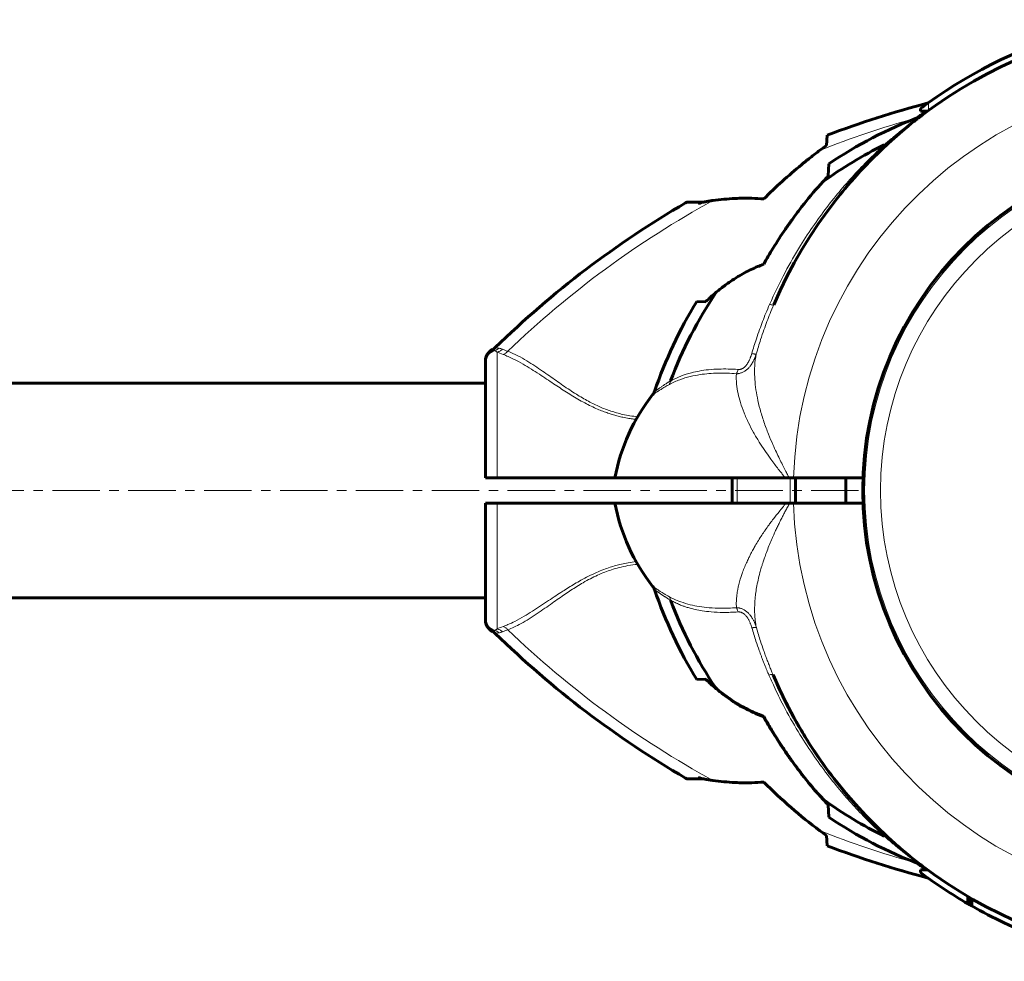
# Model space of a CAD drawing. Units: millimetres. Extents: x -5495 to 2505, y -1983 to 2017.
# Drawn here: x -1183 to -1027, y -57 to 91 of the extents above; entities that cross this region are included whole.
import ezdxf

# ---------------------------------------------------------------- set-up
doc = ezdxf.new("R2010")
doc.units = ezdxf.units.MM
for name, pattern in [('K5LT_AXLED', [12, 7.5, -1.5, 1.5, -1.5]), ('K5LT_BASIC', [0]), ('K5LT_THIN', [0])]:
    doc.linetypes.add(name, pattern=pattern)

msp = doc.modelspace()

# ---------------------------------------------------------------- linework, layer by layer
at = {"color": 7, "linetype": 'K5LT_THIN', "lineweight": 18}
for p, q in [((-1039.43, 77.09), (-1039.43, 78.32)), ((-1046.33, 71.72), (-1046.39, 71.69)), ((-1075.82, 62.4), (-1077.84, 62.48)), ((-1108.32, 39.31), (-1108.32, 39.31)), ((-1107.64, 19), (-1107.64, 38.89)), ((-1082.97, 32.21), (-1082.97, 32.21)), ((-1069.65, 15), (-1069.65, 19)), ((-1061.27, 15), (-1061.27, 19)), ((-1107.64, -4.89), (-1107.64, 15)), ((-1082.97, 1.79), (-1082.97, 1.79)), ((-1108.32, -5.31), (-1108.32, -5.31)), ((-1077.84, -28.48), (-1075.82, -28.4)), ((-1046.33, -37.72), (-1046.39, -37.69)), ((-1041.59, -41.86), (-1041.76, -41.73)), ((-1033.08, -47.26), (-1033.08, -48.41))]:
    msp.add_line(p, q, dxfattribs=at)
at = {"color": 150, "linetype": 'K5LT_BASIC', "lineweight": 60}
for p, q in [((-1040.68, 77), (-1040.68, 77.41)), ((-1040.68, 77), (-1039.55, 77)), ((-1055.52, 71.58), (-1055.43, 73.18)), ((-1045.93, 71.75), (-1045.97, 71.71)), ((-1055.14, 68.68), (-1055.25, 66.76)), ((-1074.94, 62.61), (-1077.34, 62.61)), ((-1074.64, 46.86), (-1076.06, 46.87)), ((-1108.32, 39.31), (-1108.32, 39.31)), ((-1109.46, 37.21), (-1109.46, 37.51)), ((-1109.46, 37.33), (-1109.46, 37.43)), ((-1109.46, 19), (-1109.46, 37.21)), ((-1109.46, 34), (-2381.46, 34)), ((-1082.97, 32.21), (-1082.97, 32.21)), ((-1109.46, 19), (-1107.64, 19)), ((-1088.99, 19), (-1107.64, 19)), ((-1088.99, 19), (-1062.05, 19)), ((-1070.46, 15), (-1070.46, 19)), ((-1062.05, 19), (-1061.44, 19)), ((-1061.44, 19), (-1060.75, 19)), ((-1049.78, 19), (-1060.75, 19)), ((-1060.46, 15), (-1060.46, 19)), ((-1052.46, 15), (-1052.46, 19)), ((-1109.46, -3.21), (-1109.46, 15)), ((-1109.46, 15), (-1107.64, 15)), ((-1088.99, 15), (-1107.64, 15)), ((-1061.95, 15), (-1088.99, 15)), ((-1061.95, 15), (-1061.34, 15)), ((-1060.76, 15), (-1061.34, 15)), ((-1049.78, 15), (-1060.76, 15)), ((-1082.97, 1.79), (-1082.97, 1.79)), ((-1109.46, 0), (-2381.46, 0)), ((-1109.46, -3.51), (-1109.46, -3.21)), ((-1109.46, -3.33), (-1109.46, -3.5)), ((-1108.32, -5.31), (-1108.32, -5.31)), ((-1076.06, -12.87), (-1074.64, -12.86)), ((-1074.64, -12.86), (-1074.63, -12.81)), ((-1065.46, -18.72), (-1065.46, -18.79)), ((-1077.34, -28.61), (-1074.94, -28.61)), ((-1055.25, -32.71), (-1055.14, -34.68)), ((-1055.43, -39.18), (-1055.52, -37.58)), ((-1039.55, -43), (-1040.68, -43)), ((-1040.68, -43), (-1040.68, -43.41)), ((-1033.16, -47.21), (-1033.16, -48.37)), ((-1032.88, -47.37), (-1032.88, -48.53)), ((-1032.56, -47.56), (-1032.56, -48.71))]:
    msp.add_line(p, q, dxfattribs=at)
at = {"color": 30, "linetype": 'K5LT_AXLED', "lineweight": 18}
msp.add_line((-1050.46, 17), (-2440.46, 17), dxfattribs=at)
at = {"color": 150, "linetype": 'K5LT_BASIC', "lineweight": 60}
msp.add_circle((-995.46, 17), 54.35, dxfattribs=at)
at = {"color": 7, "linetype": 'K5LT_THIN', "lineweight": 18}
for radius in [54.04, 51.55]:
    msp.add_circle((-995.46, 17), radius, dxfattribs=at)
at = {"color": 150, "linetype": 'K5LT_BASIC', "lineweight": 60}
for centre, radius, start, end in [((-995.46, 17), 74.46, 37.5609, 156.7602), ((-995.46, 17), 75.46, 105.4457, 125.6408), ((-1000.74, -70.1), 153.36, 104.6305, 110.8922), ((-995.46, 17), 75.46, 125.6408, 126.8174), ((-995.46, 17), 74.46, 126.3103, 127.2537), ((-1015.63, 9.85), 70.87, 110.8969, 123.8876), ((-995.46, 17), 74.46, 129.0369, 130.4984), ((-995.46, 17), 74.46, 128.0327, 128.4915), ((-995.46, 17), 74.46, 127.8388, 128.0327), ((-995.46, 17), 74.46, 127.4779, 127.7108), ((-1041.44, 77.46), 1.5, 290.8572, 307.2131), ((-995.46, 17), 74.46, 127.2537, 127.2538), ((-1015.63, 9.85), 69.07, 116.4466, 125.89), ((-995.46, 17), 74.46, 132.6679, 132.7144), ((-995.46, 17), 74.46, 131.3665, 132.7048), ((-995.46, 17), 74.46, 132.6678, 132.6679), ((-995.46, 17), 74.46, 131.0374, 131.0686), ((-995.46, 17), 74.46, 132.8826, 136.9011), ((-995.46, 17), 74.46, 133.756, 135.6918), ((-995.46, 17), 74.46, 134.3534, 135.4425), ((-995.46, 17), 74.46, 133.1279, 133.7366), ((-995.46, 17), 74.46, 132.8825649131518, 132.8826408250191), ((-995.46, 17), 74.46, 135.9555, 136.3107), ((-995.46, 17), 74.46, 137.028, 138.6106), ((-995.46, 17), 74.46, 136.5251, 136.7892), ((-995.46, 17), 74.46, 138.8106, 142.4174), ((-1000.74, -70.1), 153.36, 120.1795, 134.3351), ((-1077.34, 61.61), 1, 89.999, 120.1785), ((-1015.63, 9.85), 69.07, 146.1183, 159.2445), ((-1015.63, 9.85), 70.87, 148.5054, 161.2232), ((-1115.2, 89.99), 59.2, 313.242, 314.2663), ((-1107.46, 37.51), 2, 115.8031, 180.0117), ((-1108.97, 40.67), 1.5, 295.4881, 314.3301), ((-1059.49, 13.55), 30, 141.5304, 169.5305), ((-1084.15, 33.14), 1.5, 321.5366, 341.2294), ((-1059.49, 20.45), 30, 190.4695, 218.4696), ((-1084.15, 0.86), 1.5, 18.7706, 38.4634), ((-1015.63, 24.15), 70.87, 198.7768, 211.4946), ((-1015.63, 24.15), 69.07, 200.7889, 213.7517), ((-1107.46, -3.51), 2, 179.9883, 244.1969), ((-1108.97, -6.67), 1.5, 45.6699, 64.5119), ((-1000.74, 104.1), 153.36, 225.6649, 239.8205), ((-995.46, 17), 74.46, 203.0379, 322.4174), ((-1115.2, -55.99), 59.2, 45.7337, 46.758), ((-1065.46, -10), 8, 227.3682, 250.5023), ((-995.46, 17), 74.46, 212.079, 221.1894), ((-1077.34, -27.61), 1, 239.8215, 270.001), ((-995.46, 17), 74.46, 218.8683, 220.4741), ((-1015.63, 24.15), 69.07, 234.2217, 243.5534), ((-1024.62, -3.61), 42.25, 222.0098, 223.5379), ((-995.46, 17), 74.46, 221.3894, 222.9536), ((-995.46, 17), 74.46, 222.972, 223.235), ((-1013.57, 0.05), 49.66, 222.9063, 223.3007), ((-1015.63, 24.15), 70.87, 236.1124, 249.1031), ((-995.46, 17), 74.46, 223.6893, 224.3081), ((-995.46, 17), 74.46, 225.6466, 226.0027), ((-1000.74, 104.1), 153.36, 249.1078, 255.3695), ((-1041.44, -43.46), 1.5, 52.7862, 69.1428), ((-995.46, 17), 75.46, 233.1826, 240.0288), ((-995.46, 17), 74.46, 232.7463, 233.6897), ((-995.46, 17), 75.46, 240.0288, 240.099), ((-995.46, 17), 75.46, 240.099, 240.2725), ((-995.46, 17), 75.46, 240.2725, 240.5479), ((-995.46, 17), 75.46, 240.5479, 244.9471), ((-995.46, 17), 75.46, 244.9471, 249.5266)]:
    msp.add_arc(centre, radius, start, end, dxfattribs=at)
at = {"color": 7, "linetype": 'K5LT_THIN', "lineweight": 18}
for centre, radius, start, end in [((-995.46, 17), 65.32, 1.7546, 178.2454), ((-1000.74, -70.1), 151.56, 105.634, 111.6244), ((-1000.74, -70.1), 151.56, 118.6866, 133.9484), ((-995.46, 17), 65.33, 181.7543, 358.2457), ((-1098.71, -26.06), 22.98, 110.3135, 112.8659), ((-1000.74, 104.1), 151.56, 226.0517, 241.3134), ((-1000.74, 104.1), 151.56, 248.3756, 254.366)]:
    msp.add_arc(centre, radius, start, end, dxfattribs=at)
for centre, major_axis, ratio, start_param, end_param in [((-1107.46, 37.21), (-2, 0), 0.988304, 4.977947, 6.283187), ((-1107.46, -3.21), (2, 0), 0.988311, 3.141593, 4.446793)]:
    msp.add_ellipse(centre, major_axis=major_axis, ratio=ratio, start_param=start_param, end_param=end_param, dxfattribs=at)
for points in [[(-1041.59, 75.86), (-1041.4, 75.99), (-1041.03, 76.25), (-1040.48, 76.64), (-1040.13, 76.88), (-1039.95, 77)], [(-1041.76, 75.73), (-1041.7, 75.77), (-1041.64, 75.81), (-1041.59, 75.86)], [(-1041.5, 75.83), (-1041.53, 75.84), (-1041.56, 75.85), (-1041.59, 75.86)], [(-1107.99, 39.11), (-1108.06, 39.15), (-1108.18, 39.22), (-1108.3, 39.3), (-1108.32, 39.31), (-1108.32, 39.31)], [(-1107.37, 39.51), (-1107.49, 39.53), (-1107.7, 39.55), (-1107.88, 39.59), (-1107.92, 39.6), (-1107.92, 39.6)], [(-1106.8, 39.35), (-1106.56, 39.25), (-1106.27, 39.14), (-1105.93, 39.02)], [(-1107.64, 38.89), (-1107.37, 38.78), (-1107.05, 38.65), (-1106.68, 38.51)], [(-1108.32, -5.31), (-1108.32, -5.31), (-1108.3, -5.3), (-1108.18, -5.22), (-1108.06, -5.15), (-1107.99, -5.11)], [(-1107.92, -5.6), (-1107.92, -5.6), (-1107.88, -5.59), (-1107.7, -5.56), (-1107.49, -5.52), (-1107.37, -5.51)], [(-1041.5, -41.83), (-1041.53, -41.84), (-1041.56, -41.85), (-1041.59, -41.86)], [(-1039.95, -43), (-1040.13, -42.88), (-1040.48, -42.64), (-1041.03, -42.25), (-1041.4, -41.99), (-1041.59, -41.86)]]:
    msp.add_open_spline(points, degree=3, dxfattribs=at)
for points, knots in [([(-1046.39, 71.69), (-1046.19, 71.87), (-1045.81, 72.2), (-1045.31, 72.62), (-1044.91, 72.96), (-1044.58, 73.23), (-1044.29, 73.47), (-1043.98, 73.72), (-1043.64, 73.99), (-1043.28, 74.28), (-1042.94, 74.54), (-1042.63, 74.77), (-1042.38, 74.97), (-1042.16, 75.13), (-1041.97, 75.28), (-1041.8, 75.41), (-1041.64, 75.52), (-1041.5, 75.63), (-1041.38, 75.72), (-1041.27, 75.79), (-1041.18, 75.86), (-1041.11, 75.91), (-1041.05, 75.96), (-1041, 75.99), (-1040.97, 76.01), (-1040.94, 76.03), (-1040.93, 76.05), (-1040.91, 76.06), (-1040.91, 76.06), (-1040.91, 76.06)], [0, 0, 0, 0, 2.648504, 4.796515, 6.444035, 7.824332, 9.110799, 10.385963, 11.943918, 13.660998, 15.297285, 16.771721, 18.012961, 19.130954, 20.126853, 21.087354, 22.082359, 22.970048, 23.805919, 24.581453, 25.333509, 26.052839, 26.7255, 27.325805, 27.855602, 28.322264, 28.758948, 29.252938, 30, 30, 30, 30]), ([(-1064.53, 46.43), (-1063.78, 48.15), (-1062.24, 51.32), (-1059.83, 55.52), (-1057.51, 59.05), (-1055.28, 62.09), (-1052.98, 64.92), (-1050.68, 67.48), (-1048.45, 69.75), (-1047.01, 71.11), (-1046.33, 71.72)], [0, 0, 0, 0, 1.920217, 3.599459, 4.979117, 6.298845, 7.544117, 8.822194, 9.974155, 11, 11, 11, 11]), ([(-1045.91, 71.76), (-1045.94, 71.74), (-1046, 71.7), (-1046.11, 71.69), (-1046.22, 71.7), (-1046.29, 71.71), (-1046.33, 71.72)], [0, 0, 0, 0, 2.074721, 4.039204, 5.59476, 7, 7, 7, 7]), ([(-1064.53, 46.43), (-1064.74, 45.96), (-1065.12, 45.07), (-1065.64, 43.75), (-1066.14, 42.4), (-1066.73, 40.71), (-1067.13, 39.43), (-1067.36, 38.65)], [0, 0, 0, 0, 1.479923, 2.809616, 4.131712, 5.649296, 8, 8, 8, 8]), ([(-1063.88, 46.38), (-1064.08, 45.91), (-1064.45, 45.03), (-1064.96, 43.71), (-1065.46, 42.34), (-1066.03, 40.64), (-1066.42, 39.37), (-1066.64, 38.61)], [0, 0, 0, 0, 1.471579, 2.795255, 4.12219, 5.719089, 8, 8, 8, 8]), ([(-1063.88, 46.38), (-1063.89, 46.37), (-1063.91, 46.34), (-1063.99, 46.33), (-1064.09, 46.33), (-1064.22, 46.35), (-1064.37, 46.39), (-1064.48, 46.41), (-1064.53, 46.43)], [0, 0, 0, 0, 1.742634, 3.34475, 4.731421, 6.307939, 7.705823, 9, 9, 9, 9]), ([(-1107.37, 39.51), (-1107.43, 39.45), (-1107.54, 39.35), (-1107.7, 39.24), (-1107.85, 39.16), (-1107.95, 39.13), (-1107.99, 39.11)], [0, 0, 0, 0, 2.177169, 4.198174, 5.75373, 7, 7, 7, 7]), ([(-1107.99, 39.11), (-1107.92, 39.08), (-1107.81, 39.02), (-1107.69, 38.93), (-1107.64, 38.89)], [0, 0, 0, 0, 2.93233, 5, 5, 5, 5]), ([(-1107.64, 38.89), (-1107.55, 38.9), (-1107.4, 38.95), (-1107.18, 39.05), (-1106.98, 39.18), (-1106.86, 39.29), (-1106.8, 39.35)], [0, 0, 0, 0, 1.885652, 3.587732, 5.106239, 7, 7, 7, 7]), ([(-1107.37, 39.51), (-1107.32, 39.5), (-1107.2, 39.48), (-1107.01, 39.43), (-1106.88, 39.39), (-1106.8, 39.35)], [0, 0, 0, 0, 1.937806, 3.813417, 6, 6, 6, 6]), ([(-1106.68, 38.51), (-1106.61, 38.53), (-1106.47, 38.58), (-1106.28, 38.69), (-1106.1, 38.83), (-1105.99, 38.95), (-1105.93, 39.02)], [0, 0, 0, 0, 1.822252, 3.422414, 4.983863, 7, 7, 7, 7]), ([(-1105.93, 39.02), (-1105.42, 38.82), (-1104.42, 38.37), (-1103, 37.56), (-1101.7, 36.74), (-1100.51, 35.93), (-1099.39, 35.15), (-1098.3, 34.38), (-1097.24, 33.64), (-1096.17, 32.91), (-1095.15, 32.25), (-1094.16, 31.65), (-1093.22, 31.12), (-1092.29, 30.64), (-1091.4, 30.23), (-1090.52, 29.87), (-1089.64, 29.55), (-1088.71, 29.27), (-1087.7, 29.02), (-1086.59, 28.81), (-1085.81, 28.71), (-1085.4, 28.67)], [0, 0, 0, 0, 2.244808, 4.218423, 5.857175, 7.370736, 8.736083, 9.964991, 11.205929, 12.370457, 13.474482, 14.439234, 15.362019, 16.231552, 17.049976, 17.808425, 18.550361, 19.325788, 20.136547, 21.040386, 22, 22, 22, 22]), ([(-1106.68, 38.51), (-1106.14, 38.31), (-1105.1, 37.85), (-1103.61, 37.05), (-1102.24, 36.22), (-1101.01, 35.43), (-1099.83, 34.65), (-1098.74, 33.92), (-1097.69, 33.22), (-1096.67, 32.56), (-1095.64, 31.92), (-1094.59, 31.3), (-1093.54, 30.73), (-1092.52, 30.22), (-1091.57, 29.8), (-1090.71, 29.46), (-1089.94, 29.19), (-1089.22, 28.96), (-1088.48, 28.76), (-1087.67, 28.56), (-1086.85, 28.41), (-1086.16, 28.3), (-1085.78, 28.25), (-1085.64, 28.24)], [0, 0, 0, 0, 2.505764, 4.708818, 6.489063, 8.180916, 9.669228, 11.034084, 12.258385, 13.453304, 14.594311, 15.735579, 16.838574, 17.871011, 18.795813, 19.573592, 20.280784, 20.917389, 21.541058, 22.224051, 23.041917, 23.651189, 24, 24, 24, 24]), ([(-1066.64, 38.61), (-1066.66, 38.55), (-1066.7, 38.44), (-1066.75, 38.29), (-1066.8, 38.16), (-1066.84, 38.04), (-1066.89, 37.92), (-1066.94, 37.8), (-1067.02, 37.63), (-1067.09, 37.49), (-1067.16, 37.36), (-1067.2, 37.29), (-1067.23, 37.23), (-1067.27, 37.17), (-1067.3, 37.12), (-1067.33, 37.07), (-1067.36, 37.02), (-1067.4, 36.96), (-1067.45, 36.88), (-1067.52, 36.79), (-1067.62, 36.65), (-1067.76, 36.48), (-1067.93, 36.3), (-1068.13, 36.12), (-1068.33, 35.96), (-1068.54, 35.82), (-1068.75, 35.71), (-1068.96, 35.62), (-1069.17, 35.55), (-1069.35, 35.51), (-1069.48, 35.48), (-1069.58, 35.47), (-1069.65, 35.47), (-1069.72, 35.46), (-1069.77, 35.46), (-1069.79, 35.46)], [0, 0, 0, 0, 1.403405, 2.643354, 3.719846, 4.654596, 5.611058, 6.64306, 7.752044, 9.722142, 10.42415, 11.044036, 11.551233, 12.027865, 12.474636, 12.922113, 13.398928, 13.904376, 14.512548, 15.355628, 16.593024, 18.316451, 20.267199, 22.281107, 24.179518, 26.007354, 27.766187, 29.485438, 31.207398, 32.688781, 33.765032, 34.431634, 34.976888, 35.49461, 36, 36, 36, 36]), ([(-1067.36, 38.65), (-1067.38, 38.58), (-1067.41, 38.46), (-1067.47, 38.3), (-1067.51, 38.18), (-1067.55, 38.07), (-1067.59, 37.97), (-1067.64, 37.84), (-1067.69, 37.71), (-1067.74, 37.61), (-1067.76, 37.56), (-1067.79, 37.51), (-1067.8, 37.48), (-1067.82, 37.44), (-1067.84, 37.41), (-1067.86, 37.37), (-1067.88, 37.33), (-1067.91, 37.28), (-1067.95, 37.21), (-1068.01, 37.11), (-1068.09, 36.99), (-1068.2, 36.84), (-1068.33, 36.68), (-1068.48, 36.53), (-1068.63, 36.41), (-1068.78, 36.31), (-1068.92, 36.24), (-1069.07, 36.19), (-1069.2, 36.16), (-1069.31, 36.14), (-1069.39, 36.13), (-1069.47, 36.13), (-1069.51, 36.14), (-1069.54, 36.14)], [0, 0, 0, 0, 1.854325, 3.310949, 4.385007, 5.302633, 6.264431, 7.236415, 9.102518, 9.785693, 10.285611, 10.687283, 11.059582, 11.398863, 11.7345, 12.088665, 12.465002, 12.937779, 13.644796, 14.660709, 16.055343, 17.809768, 19.803377, 21.845817, 23.735298, 25.506328, 27.195466, 28.853643, 30.361416, 31.554717, 32.461742, 33.218913, 34, 34, 34, 34]), ([(-1067.36, 38.65), (-1067.28, 38.63), (-1067.14, 38.61), (-1066.97, 38.59), (-1066.84, 38.58), (-1066.74, 38.58), (-1066.68, 38.59), (-1066.65, 38.61), (-1066.64, 38.61)], [0, 0, 0, 0, 1.865268, 3.490684, 4.941615, 6.400627, 7.775211, 9, 9, 9, 9]), ([(-1066.64, 38.61), (-1066.76, 37.99), (-1066.91, 36.8), (-1066.92, 35.03), (-1066.77, 33.35), (-1066.48, 31.64), (-1066.05, 29.8), (-1065.46, 27.88), (-1064.77, 26.01), (-1064.09, 24.41), (-1063.5, 23.1), (-1062.99, 22.04), (-1062.51, 21.09), (-1062.09, 20.26), (-1061.73, 19.57), (-1061.53, 19.17), (-1061.44, 19)], [0, 0, 0, 0, 1.863341, 3.486172, 4.909025, 6.377308, 7.94503, 9.634296, 11.255665, 12.626234, 13.648202, 14.506114, 15.291838, 16.016708, 16.573754, 17, 17, 17, 17]), ([(-1080.22, 34.33), (-1080.06, 34.41), (-1079.75, 34.57), (-1079.28, 34.79), (-1078.82, 34.99), (-1078.31, 35.19), (-1077.66, 35.41), (-1076.77, 35.66), (-1075.6, 35.92), (-1074.17, 36.12), (-1072.15, 36.25), (-1070.57, 36.21), (-1069.54, 36.14)], [0, 0, 0, 0, 0.727278, 1.381026, 2.028328, 2.669182, 3.496367, 4.626854, 6.112935, 7.900205, 9.746522, 13, 13, 13, 13]), ([(-1069.79, 35.46), (-1069.75, 35.52), (-1069.69, 35.63), (-1069.61, 35.86), (-1069.56, 36.03), (-1069.54, 36.14)], [0, 0, 0, 0, 1.833688, 3.501063, 6, 6, 6, 6]), ([(-1082.73, 32.66), (-1082.73, 32.66), (-1082.72, 32.67), (-1082.68, 32.69), (-1082.63, 32.73), (-1082.57, 32.77), (-1082.5, 32.81), (-1082.42, 32.87), (-1082.33, 32.93), (-1082.22, 33.01), (-1082.11, 33.09), (-1081.96, 33.19), (-1081.8, 33.3), (-1081.62, 33.42), (-1081.43, 33.55), (-1081.23, 33.68), (-1081.03, 33.81), (-1080.82, 33.95), (-1080.65, 34.06), (-1080.53, 34.14), (-1080.45, 34.19), (-1080.38, 34.23), (-1080.31, 34.28), (-1080.26, 34.3), (-1080.23, 34.32), (-1080.22, 34.33)], [0, 0, 0, 0, 1.861201, 3.506918, 4.914467, 6.083848, 7.258298, 8.460501, 9.694054, 10.947166, 12.219835, 13.517467, 15.066469, 16.607241, 18.094525, 19.378332, 20.880118, 22.389107, 23.550405, 24.202156, 24.591388, 25.011716, 25.463139, 25.802932, 26, 26, 26, 26]), ([(-1080.38, 33.78), (-1079.85, 34.07), (-1078.79, 34.54), (-1077.16, 35.03), (-1075.61, 35.33), (-1074.13, 35.5), (-1072.69, 35.57), (-1071.24, 35.56), (-1070.27, 35.5), (-1069.79, 35.46)], [0, 0, 0, 0, 1.837274, 3.538537, 5.029579, 6.310399, 7.603005, 8.832872, 10, 10, 10, 10]), ([(-1080.38, 33.78), (-1080.35, 33.83), (-1080.3, 33.93), (-1080.24, 34.11), (-1080.22, 34.25), (-1080.22, 34.33)], [0, 0, 0, 0, 1.900837, 3.70251, 6, 6, 6, 6]), ([(-1069.79, 35.46), (-1069.82, 34.93), (-1069.79, 33.91), (-1069.56, 32.39), (-1069.16, 30.87), (-1068.6, 29.31), (-1067.9, 27.73), (-1067.08, 26.18), (-1066.22, 24.72), (-1065.34, 23.37), (-1064.55, 22.25), (-1063.88, 21.34), (-1063.3, 20.58), (-1062.78, 19.92), (-1062.37, 19.4), (-1062.14, 19.11), (-1062.05, 19)], [0, 0, 0, 0, 1.819211, 3.409734, 4.90569, 6.545873, 8.18605, 9.6921, 11.217536, 12.576694, 13.769574, 14.605854, 15.368195, 16.121447, 16.649636, 17, 17, 17, 17]), ([(-1082.97, 32.21), (-1082.97, 32.21), (-1082.97, 32.22), (-1082.93, 32.24), (-1082.88, 32.27), (-1082.81, 32.31), (-1082.73, 32.36), (-1082.64, 32.42), (-1082.55, 32.47), (-1082.45, 32.54), (-1082.34, 32.61), (-1082.22, 32.68), (-1082.09, 32.77), (-1081.92, 32.87), (-1081.7, 33), (-1081.41, 33.18), (-1081.08, 33.37), (-1080.73, 33.58), (-1080.5, 33.71), (-1080.38, 33.78)], [0, 0, 0, 0, 1.343193, 2.533475, 3.713603, 4.749703, 5.788443, 6.687064, 7.569834, 8.442995, 9.312572, 10.195689, 11.092346, 12.08202, 13.45388, 15.009806, 16.821572, 18.41893, 20, 20, 20, 20]), ([(-1061.95, 15), (-1062.3, 14.54), (-1062.97, 13.71), (-1063.82, 12.66), (-1064.4, 11.9), (-1064.77, 11.39), (-1065.08, 10.94), (-1065.44, 10.41), (-1065.92, 9.71), (-1066.44, 8.88), (-1066.92, 8.07), (-1067.31, 7.37), (-1067.61, 6.79), (-1067.89, 6.2), (-1068.21, 5.51), (-1068.56, 4.71), (-1068.86, 3.93), (-1069.08, 3.29), (-1069.23, 2.79), (-1069.35, 2.35), (-1069.47, 1.87), (-1069.6, 1.24), (-1069.73, 0.42), (-1069.81, -0.53), (-1069.8, -1.19), (-1069.78, -1.53)], [0, 0, 0, 0, 1.977927, 3.622932, 4.637311, 5.349075, 5.867662, 6.630691, 7.757631, 9.122309, 10.4873, 11.578072, 12.418257, 13.204499, 14.277599, 15.623176, 16.909382, 17.949449, 18.674419, 19.356754, 20.070377, 21.065603, 22.487451, 24.188227, 26, 26, 26, 26]), ([(-1061.34, 15), (-1061.46, 14.78), (-1061.7, 14.36), (-1062.03, 13.77), (-1062.33, 13.19), (-1062.64, 12.59), (-1062.96, 11.96), (-1063.28, 11.3), (-1063.59, 10.64), (-1063.91, 9.94), (-1064.26, 9.13), (-1064.65, 8.2), (-1065.01, 7.27), (-1065.31, 6.44), (-1065.53, 5.79), (-1065.7, 5.26), (-1065.88, 4.69), (-1066.11, 3.87), (-1066.37, 2.82), (-1066.59, 1.68), (-1066.74, 0.67), (-1066.84, -0.21), (-1066.89, -1.03), (-1066.91, -1.87), (-1066.89, -2.68), (-1066.83, -3.41), (-1066.74, -4.07), (-1066.67, -4.48), (-1066.62, -4.69)], [0, 0, 0, 0, 0.862841, 1.633225, 2.382577, 3.1109, 3.966547, 4.843702, 5.673082, 6.589457, 7.69546, 9.080124, 10.552266, 11.800787, 12.741629, 13.381436, 14.110151, 15.234866, 16.951132, 18.758016, 20.359409, 21.553631, 22.83402, 24.251396, 25.61713, 26.868345, 27.933093, 29, 29, 29, 29]), ([(-1085.64, 5.75), (-1086.06, 5.7), (-1086.85, 5.59), (-1087.92, 5.37), (-1088.87, 5.13), (-1089.8, 4.85), (-1090.83, 4.49), (-1091.97, 4.02), (-1093.18, 3.45), (-1094.32, 2.84), (-1095.37, 2.24), (-1096.33, 1.65), (-1097.32, 1.02), (-1098.38, 0.32), (-1099.54, -0.45), (-1100.78, -1.28), (-1102.08, -2.12), (-1103.44, -2.95), (-1104.73, -3.66), (-1105.82, -4.17), (-1106.43, -4.42), (-1106.68, -4.51)], [0, 0, 0, 0, 0.984687, 1.836283, 2.546518, 3.282283, 4.10855, 5.141606, 6.254049, 7.380906, 8.363058, 9.330867, 10.312827, 11.471405, 12.776166, 14.24764, 15.839926, 17.521828, 19.442956, 20.927389, 22, 22, 22, 22]), ([(-1085.39, 5.32), (-1085.91, 5.27), (-1086.9, 5.14), (-1088.29, 4.84), (-1089.51, 4.49), (-1090.65, 4.08), (-1091.76, 3.61), (-1092.9, 3.05), (-1093.98, 2.45), (-1095, 1.83), (-1095.95, 1.22), (-1096.9, 0.59), (-1097.89, -0.1), (-1098.96, -0.85), (-1100.11, -1.66), (-1101.33, -2.49), (-1102.59, -3.31), (-1103.81, -4.03), (-1104.93, -4.61), (-1105.61, -4.9), (-1105.93, -5.02)], [0, 0, 0, 0, 1.171905, 2.246044, 3.222418, 4.080235, 5.047628, 6.041337, 7.101671, 8.048654, 8.990231, 9.933148, 11.0019, 12.171803, 13.496252, 14.945119, 16.546332, 18.185118, 19.678983, 21, 21, 21, 21]), ([(-1080.37, 0.18), (-1080.53, 0.27), (-1080.82, 0.45), (-1081.2, 0.67), (-1081.5, 0.85), (-1081.73, 0.99), (-1081.9, 1.1), (-1082.09, 1.22), (-1082.26, 1.33), (-1082.42, 1.43), (-1082.53, 1.5), (-1082.62, 1.56), (-1082.7, 1.6), (-1082.76, 1.64), (-1082.81, 1.68), (-1082.84, 1.7), (-1082.88, 1.72), (-1082.9, 1.74), (-1082.94, 1.76), (-1082.96, 1.78), (-1082.97, 1.79), (-1082.97, 1.79), (-1082.97, 1.79)], [0, 0, 0, 0, 2.479062, 4.624802, 6.437223, 7.806427, 9.010932, 10.050738, 12.035808, 13.085864, 14.185908, 15.191472, 16.124103, 16.936609, 17.681671, 18.344006, 18.96226, 19.536432, 20.240953, 21.578083, 22.097848, 23, 23, 23, 23]), ([(-1080.21, -0.37), (-1080.27, -0.32), (-1080.4, -0.25), (-1080.59, -0.13), (-1080.74, -0.03), (-1080.88, 0.07), (-1081.02, 0.16), (-1081.17, 0.26), (-1081.33, 0.36), (-1081.49, 0.47), (-1081.64, 0.57), (-1081.79, 0.67), (-1081.92, 0.76), (-1082.04, 0.85), (-1082.15, 0.93), (-1082.26, 1), (-1082.36, 1.07), (-1082.46, 1.14), (-1082.55, 1.21), (-1082.63, 1.26), (-1082.68, 1.3), (-1082.72, 1.33), (-1082.73, 1.34), (-1082.73, 1.34)], [0, 0, 0, 0, 1.167439, 2.199632, 3.096579, 3.899568, 4.743846, 5.66448, 6.721859, 7.839259, 8.979769, 10.041714, 11.152199, 12.19843, 13.237597, 14.261989, 15.381249, 16.661369, 18.059451, 19.523891, 20.956692, 22.429862, 24, 24, 24, 24]), ([(-1069.78, -1.53), (-1070.6, -1.59), (-1072.07, -1.65), (-1074.02, -1.57), (-1075.65, -1.38), (-1077.16, -1.07), (-1078.48, -0.67), (-1079.56, -0.23), (-1080.13, 0.05), (-1080.37, 0.18)], [0, 0, 0, 0, 1.997888, 3.675485, 5.114813, 6.491293, 8.038187, 9.180108, 10, 10, 10, 10]), ([(-1080.37, 0.18), (-1080.34, 0.13), (-1080.29, 0.03), (-1080.23, -0.15), (-1080.21, -0.28), (-1080.21, -0.37)], [0, 0, 0, 0, 1.871865, 3.615596, 6, 6, 6, 6]), ([(-1069.53, -2.21), (-1070.33, -2.26), (-1071.78, -2.31), (-1073.65, -2.22), (-1075.11, -2.04), (-1076.2, -1.84), (-1077.04, -1.63), (-1077.67, -1.45), (-1078.17, -1.28), (-1078.58, -1.12), (-1078.95, -0.97), (-1079.3, -0.82), (-1079.63, -0.66), (-1079.94, -0.5), (-1080.12, -0.41), (-1080.21, -0.37)], [0, 0, 0, 0, 3.087252, 5.741421, 7.759834, 9.443044, 10.682338, 11.680387, 12.471741, 13.159642, 13.74409, 14.350686, 14.97943, 15.536584, 16, 16, 16, 16]), ([(-1066.62, -4.69), (-1066.65, -4.59), (-1066.71, -4.41), (-1066.81, -4.16), (-1066.9, -3.93), (-1066.99, -3.73), (-1067.09, -3.54), (-1067.19, -3.36), (-1067.28, -3.19), (-1067.37, -3.06), (-1067.45, -2.94), (-1067.53, -2.83), (-1067.62, -2.71), (-1067.74, -2.56), (-1067.89, -2.4), (-1068.07, -2.23), (-1068.27, -2.07), (-1068.47, -1.93), (-1068.68, -1.81), (-1068.88, -1.71), (-1069.09, -1.64), (-1069.27, -1.59), (-1069.41, -1.56), (-1069.51, -1.55), (-1069.58, -1.54), (-1069.64, -1.53), (-1069.68, -1.53), (-1069.73, -1.53), (-1069.77, -1.53), (-1069.78, -1.53)], [0, 0, 0, 0, 1.915924, 3.634305, 5.155144, 6.553872, 7.899271, 9.270532, 10.416002, 11.42482, 12.24495, 13.052611, 13.977523, 15.121711, 16.541949, 18.145581, 19.727836, 21.255422, 22.690107, 24.117261, 25.465406, 26.711691, 27.656755, 28.298564, 28.700763, 29.02406, 29.347094, 29.662784, 30, 30, 30, 30]), ([(-1069.53, -2.21), (-1069.55, -2.13), (-1069.58, -1.98), (-1069.65, -1.79), (-1069.72, -1.64), (-1069.76, -1.56), (-1069.78, -1.53)], [0, 0, 0, 0, 2.136047, 4.074808, 5.630364, 7, 7, 7, 7]), ([(-1067.34, -4.72), (-1067.36, -4.65), (-1067.41, -4.5), (-1067.47, -4.3), (-1067.55, -4.11), (-1067.63, -3.91), (-1067.72, -3.7), (-1067.82, -3.48), (-1067.93, -3.29), (-1068.08, -3.05), (-1068.25, -2.82), (-1068.45, -2.62), (-1068.6, -2.5), (-1068.75, -2.4), (-1068.9, -2.32), (-1069.04, -2.26), (-1069.17, -2.23), (-1069.28, -2.21), (-1069.38, -2.2), (-1069.46, -2.2), (-1069.51, -2.21), (-1069.53, -2.21)], [0, 0, 0, 0, 1.327884, 2.516288, 3.652895, 4.810375, 6.212437, 7.57824, 8.876654, 10.003292, 12.631145, 13.974535, 15.168794, 16.334581, 17.451095, 18.538736, 19.463018, 20.244742, 20.949011, 21.534097, 22, 22, 22, 22]), ([(-1106.68, -4.51), (-1106.61, -4.53), (-1106.46, -4.59), (-1106.26, -4.7), (-1106.09, -4.85), (-1105.98, -4.96), (-1105.93, -5.02)], [0, 0, 0, 0, 1.911582, 3.634496, 5.235849, 7, 7, 7, 7]), ([(-1066.62, -4.69), (-1066.64, -4.68), (-1066.68, -4.66), (-1066.78, -4.66), (-1066.9, -4.66), (-1067.03, -4.67), (-1067.18, -4.7), (-1067.29, -4.71), (-1067.34, -4.72)], [0, 0, 0, 0, 1.866906, 3.493094, 4.942603, 6.397326, 7.771138, 9, 9, 9, 9]), ([(-1107.64, -4.89), (-1107.67, -4.92), (-1107.75, -4.97), (-1107.84, -5.04), (-1107.92, -5.08), (-1107.97, -5.1), (-1107.99, -5.11)], [0, 0, 0, 0, 2.092828, 4.114422, 5.669977, 7, 7, 7, 7]), ([(-1107.99, -5.11), (-1107.92, -5.14), (-1107.78, -5.19), (-1107.61, -5.3), (-1107.48, -5.4), (-1107.41, -5.48), (-1107.37, -5.51)], [0, 0, 0, 0, 2.157904, 4.14038, 5.695935, 7, 7, 7, 7]), ([(-1107.64, -4.89), (-1107.55, -4.9), (-1107.4, -4.95), (-1107.18, -5.05), (-1106.98, -5.18), (-1106.87, -5.29), (-1106.8, -5.36)], [0, 0, 0, 0, 1.884513, 3.585507, 5.102981, 7, 7, 7, 7]), ([(-1106.8, -5.36), (-1106.87, -5.38), (-1106.99, -5.43), (-1107.18, -5.48), (-1107.31, -5.5), (-1107.37, -5.51)], [0, 0, 0, 0, 1.853741, 3.684751, 6, 6, 6, 6]), ([(-1105.93, -5.02), (-1106.04, -5.06), (-1106.25, -5.14), (-1106.54, -5.25), (-1106.72, -5.32), (-1106.8, -5.36)], [0, 0, 0, 0, 1.965437, 3.930874, 6, 6, 6, 6]), ([(-1067.34, -4.72), (-1067.13, -5.43), (-1066.76, -6.63), (-1066.26, -8.08), (-1065.92, -9), (-1065.72, -9.52), (-1065.56, -9.95), (-1065.42, -10.3), (-1065.28, -10.66), (-1065.14, -11), (-1064.98, -11.39), (-1064.81, -11.8), (-1064.69, -12.06), (-1064.64, -12.19)], [0, 0, 0, 0, 3.841014, 6.619846, 8.056195, 8.996232, 9.579395, 10.483096, 10.927958, 11.647779, 12.44096, 13.259749, 14, 14, 14, 14]), ([(-1066.62, -4.69), (-1066.42, -5.4), (-1066.05, -6.6), (-1065.56, -8.04), (-1065.24, -8.94), (-1065.05, -9.47), (-1064.9, -9.86), (-1064.78, -10.16), (-1064.67, -10.46), (-1064.55, -10.75), (-1064.42, -11.09), (-1064.29, -11.41), (-1064.16, -11.71), (-1064.06, -11.94), (-1064.01, -12.08), (-1063.98, -12.14)], [0, 0, 0, 0, 4.475931, 7.57617, 9.168698, 10.211672, 11.006857, 11.686273, 12.185577, 12.904687, 13.640566, 14.4243, 15.072495, 15.620227, 16, 16, 16, 16]), ([(-1063.98, -12.14), (-1063.99, -12.12), (-1064.02, -12.1), (-1064.09, -12.09), (-1064.19, -12.09), (-1064.32, -12.11), (-1064.47, -12.14), (-1064.58, -12.17), (-1064.64, -12.19)], [0, 0, 0, 0, 1.745895, 3.333268, 4.737128, 6.159513, 7.57214, 9, 9, 9, 9]), ([(-1046.33, -37.72), (-1047.19, -36.94), (-1048.81, -35.41), (-1051.1, -33.03), (-1053.27, -30.57), (-1055.49, -27.82), (-1057.78, -24.66), (-1060.13, -21.02), (-1062.16, -17.43), (-1063.65, -14.41), (-1064.38, -12.79), (-1064.64, -12.19)], [0, 0, 0, 0, 1.40635, 2.654703, 3.857519, 5.184802, 6.69337, 8.269729, 10.034987, 11.278066, 12, 12, 12, 12]), ([(-1040.91, -42.06), (-1040.91, -42.06), (-1040.92, -42.05), (-1040.96, -42.02), (-1041.03, -41.97), (-1041.1, -41.92), (-1041.18, -41.86), (-1041.27, -41.8), (-1041.38, -41.72), (-1041.49, -41.63), (-1041.62, -41.54), (-1041.77, -41.43), (-1041.92, -41.31), (-1042.09, -41.19), (-1042.27, -41.05), (-1042.49, -40.89), (-1042.75, -40.68), (-1043.1, -40.42), (-1043.51, -40.09), (-1043.96, -39.74), (-1044.37, -39.4), (-1044.76, -39.08), (-1045.16, -38.75), (-1045.58, -38.39), (-1046.01, -38.03), (-1046.27, -37.8), (-1046.39, -37.69)], [0, 0, 0, 0, 1.02543, 1.954388, 2.761836, 3.447774, 4.13627, 4.852362, 5.58048, 6.305513, 7.02746, 7.82869, 8.637237, 9.458151, 10.292006, 11.23363, 12.43138, 13.819698, 15.693713, 17.529583, 19.295677, 20.647565, 22.100864, 23.936335, 25.617774, 27, 27, 27, 27]), ([(-1045.93, -37.75), (-1045.95, -37.73), (-1046.01, -37.69), (-1046.11, -37.68), (-1046.22, -37.69), (-1046.29, -37.71), (-1046.33, -37.72)], [0, 0, 0, 0, 2.079933, 3.906465, 5.46202, 7, 7, 7, 7])]:
    msp.add_open_spline(points, degree=3, knots=knots, dxfattribs=at)
at = {"color": 150, "linetype": 'K5LT_BASIC', "lineweight": 60}
for points, knots in [([(-1044.35, 73.16), (-1044.31, 73.19), (-1044.28, 73.22), (-1044.2, 73.29), (-1044.15, 73.33), (-1044.01, 73.45), (-1043.91, 73.54), (-1043.82, 73.62)], [6.4101135, 6.4101135, 6.4101135, 6.4101135, 6.527614, 6.527614, 6.6791225, 6.6791225, 7, 7, 7, 7]), ([(-1056.6, 70.8), (-1056.85, 70.61), (-1057.35, 70.22), (-1058.32, 69.47), (-1061.11, 67.22), (-1063.55, 65.02), (-1065.46, 63.11)], [0, 0, 0, 0, 0.564107, 1.149108, 2.214645, 7, 7, 7, 7]), ([(-1046.13, 71.56), (-1046.5, 71.22), (-1046.87, 70.87), (-1047.59, 70.16), (-1047.96, 69.81), (-1048.65, 69.1), (-1048.99, 68.76), (-1049.34, 68.39), (-1049.37, 68.36), (-1049.75, 67.96), (-1050.1, 67.58), (-1050.8, 66.82), (-1051.15, 66.43), (-1051.49, 66.03)], [0, 0, 0, 0, 1.2, 1.2, 2.4, 2.4, 3.516877, 3.516877, 3.6, 3.6, 4.8, 4.8, 6, 6, 6, 6]), ([(-1046.13, 71.56), (-1046.13, 71.56), (-1046.13, 71.56), (-1046.19, 71.51), (-1046.25, 71.45), (-1046.3, 71.4), (-1046.3, 71.4), (-1046.45, 71.26), (-1046.6, 71.12), (-1047.02, 70.72), (-1047.28, 70.47), (-1047.81, 69.95), (-1048.07, 69.69), (-1048.59, 69.16), (-1048.86, 68.9), (-1049.32, 68.41), (-1049.53, 68.2), (-1049.73, 67.98), (-1049.73, 67.98), (-1049.76, 67.94), (-1049.8, 67.91), (-1049.83, 67.87)], [0.419607, 0.419607, 0.419607, 0.419607, 0.419736, 0.419736, 0.721817, 0.721817, 0.721868, 0.721868, 1.505492, 1.505492, 2.905492, 2.905492, 4.305492, 4.305492, 5.705492, 5.705492, 6.819365, 6.819365, 6.820733, 6.820733, 7, 7, 7, 7]), ([(-1056.12, 65.81), (-1057.14, 64.69), (-1058.49, 63.12), (-1060.07, 61.08), (-1061.05, 59.74), (-1062.38, 57.85), (-1063.89, 55.52), (-1064.99, 53.64), (-1065.46, 52.79)], [0, 0, 0, 0, 2.580945, 3.522381, 4.360346, 5.378654, 7.392634, 9, 9, 9, 9]), ([(-1073.5, 62.86), (-1073.69, 62.84), (-1074.14, 62.77), (-1074.92, 62.62), (-1075.5, 62.49), (-1075.82, 62.4)], [0, 0, 0, 0, 1.508388, 3.481966, 6, 6, 6, 6]), ([(-1073.5, 62.86), (-1073.94, 62.8), (-1074.42, 62.72), (-1074.9, 62.62), (-1074.94, 62.61)], [0, 0, 0, 0, 4.591104, 5, 5, 5, 5]), ([(-1073.5, 62.86), (-1072.34, 63.02), (-1070.29, 63.21), (-1067.61, 63.24), (-1066.09, 63.16), (-1065.46, 63.11)], [0, 0, 0, 0, 2.618576, 4.588027, 6, 6, 6, 6]), ([(-1065.46, 52.79), (-1066.13, 52.55), (-1067.51, 51.96), (-1069.26, 51.01), (-1070.61, 50.14), (-1071.77, 49.33), (-1072.51, 48.74), (-1072.97, 48.36)], [0, 0, 0, 0, 1.97066, 4.170367, 5.455573, 6.368359, 8, 8, 8, 8]), ([(-1109.46, 37.51), (-1109.46, 37.51), (-1109.46, 37.51), (-1109.46, 37.52), (-1109.46, 37.52), (-1109.46, 37.53), (-1109.46, 37.53), (-1109.46, 37.53), (-1109.46, 37.54), (-1109.46, 37.54), (-1109.46, 37.54), (-1109.46, 37.54), (-1109.46, 37.54), (-1109.46, 37.55), (-1109.46, 37.55), (-1109.46, 37.55), (-1109.46, 37.55), (-1109.46, 37.56), (-1109.46, 37.56), (-1109.46, 37.57), (-1109.46, 37.58), (-1109.46, 37.59), (-1109.46, 37.6), (-1109.46, 37.64), (-1109.46, 37.66), (-1109.45, 37.72), (-1109.45, 37.77), (-1109.43, 37.88), (-1109.41, 37.94), (-1109.4, 38.02), (-1109.39, 38.04), (-1109.36, 38.14), (-1109.33, 38.22), (-1109.27, 38.38), (-1109.23, 38.45), (-1109.14, 38.6), (-1109.09, 38.68), (-1108.98, 38.81), (-1108.92, 38.88), (-1108.79, 39), (-1108.73, 39.06), (-1108.59, 39.16), (-1108.52, 39.21), (-1108.4, 39.27), (-1108.36, 39.29), (-1108.32, 39.31)], [26.107214, 26.107214, 26.107214, 26.107214, 26.535034, 26.535034, 26.72057, 26.72057, 26.761665, 26.761665, 26.802759, 26.802759, 26.843853, 26.843853, 26.884947, 26.884947, 26.926041, 26.926041, 26.991937, 26.991937, 27.107473, 27.107473, 27.294709, 27.294709, 27.669181, 27.669181, 28.418125, 28.418125, 29.916013, 29.916013, 32.175305, 32.175305, 32.739753, 32.739753, 35.642126, 35.642126, 38.60065, 38.60065, 41.589266, 41.589266, 44.579921, 44.579921, 47.54431, 47.54431, 50.455703, 50.455703, 52, 52, 52, 52]), ([(-1109.46, -3.51), (-1109.46, -3.51), (-1109.46, -3.51), (-1109.46, -3.51), (-1109.46, -3.52), (-1109.46, -3.53), (-1109.46, -3.53), (-1109.46, -3.53), (-1109.46, -3.54), (-1109.46, -3.54), (-1109.46, -3.54), (-1109.46, -3.54), (-1109.46, -3.54), (-1109.46, -3.55), (-1109.46, -3.55), (-1109.46, -3.55), (-1109.46, -3.56), (-1109.46, -3.57), (-1109.46, -3.58), (-1109.46, -3.59), (-1109.46, -3.6), (-1109.46, -3.64), (-1109.46, -3.66), (-1109.45, -3.72), (-1109.45, -3.77), (-1109.43, -3.88), (-1109.41, -3.94), (-1109.4, -4.02), (-1109.39, -4.04), (-1109.36, -4.14), (-1109.33, -4.22), (-1109.27, -4.38), (-1109.23, -4.45), (-1109.14, -4.6), (-1109.09, -4.68), (-1108.98, -4.81), (-1108.92, -4.88), (-1108.79, -5), (-1108.73, -5.06), (-1108.59, -5.16), (-1108.52, -5.21), (-1108.4, -5.27), (-1108.36, -5.29), (-1108.32, -5.31)], [26.107214, 26.107214, 26.107214, 26.107214, 26.512267, 26.512267, 26.72057, 26.72057, 26.761665, 26.761665, 26.802759, 26.802759, 26.843853, 26.843853, 26.884947, 26.884947, 26.926041, 26.926041, 27.107473, 27.107473, 27.294709, 27.294709, 27.669181, 27.669181, 28.418125, 28.418125, 29.916012, 29.916012, 32.175305, 32.175305, 32.739752, 32.739752, 35.642125, 35.642125, 38.60065, 38.60065, 41.589266, 41.589266, 44.57992, 44.57992, 47.54431, 47.54431, 50.455703, 50.455703, 52, 52, 52, 52]), ([(-1063.92, -12.29), (-1063.9, -12.32), (-1063.89, -12.35), (-1063.86, -12.41), (-1063.85, -12.44), (-1063.81, -12.54), (-1063.79, -12.6), (-1063.71, -12.78), (-1063.65, -12.9), (-1063.49, -13.26), (-1063.39, -13.5), (-1063.06, -14.23), (-1062.84, -14.7), (-1062.43, -15.54), (-1062.26, -15.9), (-1061.95, -16.53), (-1061.81, -16.79), (-1061.64, -17.12), (-1061.61, -17.19), (-1061.27, -17.84), (-1060.95, -18.42), (-1060.59, -19.1), (-1060.53, -19.2), (-1060.34, -19.53), (-1060.21, -19.77), (-1059.83, -20.43), (-1059.58, -20.87), (-1059.07, -21.71), (-1058.81, -22.13), (-1058.55, -22.54)], [0, 0, 0, 0, 0.068086, 0.068086, 0.136172, 0.136172, 0.272344, 0.272344, 0.544689, 0.544689, 1.089377, 1.089377, 2.178754, 2.178754, 3.009573, 3.009573, 3.616314, 3.616314, 3.778754, 3.778754, 5.143484, 5.143484, 5.378754, 5.378754, 5.938047, 5.938047, 6.978754, 6.978754, 8, 8, 8, 8]), ([(-1073.06, -14.23), (-1073.36, -13.99), (-1073.89, -13.53), (-1074.4, -13.04), (-1074.63, -12.81)], [0, 0, 0, 0, 2.708256, 5, 5, 5, 5]), ([(-1073.06, -14.23), (-1072.33, -14.84), (-1071.24, -15.67), (-1069.9, -16.54), (-1068.6, -17.31), (-1067.18, -18.04), (-1065.93, -18.55), (-1065.46, -18.72)], [0, 0, 0, 0, 2.535715, 3.652342, 4.305996, 6.636742, 8, 8, 8, 8]), ([(-1065.46, -18.79), (-1066.02, -18.59), (-1067.07, -18.15), (-1068.09, -17.63), (-1068.58, -17.37)], [0, 0, 0, 0, 2.583086, 5, 5, 5, 5]), ([(-1065.46, -18.72), (-1065.23, -19.14), (-1064.82, -19.85), (-1063.86, -21.47), (-1062.76, -23.2), (-1061.16, -25.56), (-1059.04, -28.42), (-1057.18, -30.61), (-1056.01, -31.89)], [0, 0, 0, 0, 0.790477, 1.349781, 3.078333, 4.177765, 6.072898, 9, 9, 9, 9]), ([(-1056.12, -31.81), (-1057.14, -30.69), (-1058.49, -29.12), (-1060.07, -27.08), (-1061.05, -25.74), (-1062.38, -23.85), (-1063.89, -21.52), (-1064.99, -19.64), (-1065.46, -18.79)], [0, 0, 0, 0, 2.580945, 3.522381, 4.360346, 5.378654, 7.392634, 9, 9, 9, 9]), ([(-1073.5, -28.86), (-1073.92, -28.8), (-1074.7, -28.67), (-1075.47, -28.49), (-1075.82, -28.4)], [0, 0, 0, 0, 2.741714, 5, 5, 5, 5]), ([(-1073.5, -28.86), (-1072.34, -29.02), (-1070.29, -29.21), (-1067.61, -29.24), (-1066.09, -29.16), (-1065.46, -29.11)], [0, 0, 0, 0, 2.618576, 4.588027, 6, 6, 6, 6]), ([(-1045.93, -37.75), (-1045.94, -37.74), (-1045.95, -37.73), (-1046.08, -37.61), (-1046.19, -37.5), (-1046.3, -37.4), (-1046.3, -37.4), (-1046.3, -37.4), (-1046.3, -37.4), (-1046.45, -37.26), (-1046.6, -37.12), (-1047.02, -36.72), (-1047.28, -36.47), (-1047.81, -35.95), (-1048.07, -35.69), (-1048.59, -35.16), (-1048.86, -34.9), (-1049.35, -34.38), (-1049.59, -34.13), (-1049.83, -33.87)], [0.06175, 0.06175, 0.06175, 0.06175, 0.123501, 0.123501, 0.721808, 0.721808, 0.72181, 0.72181, 0.721858, 0.721858, 1.505466, 1.505466, 2.905466, 2.905466, 4.305466, 4.305466, 5.705466, 5.705466, 7, 7, 7, 7]), ([(-1044.35, -39.16), (-1044.31, -39.19), (-1044.28, -39.22), (-1044.2, -39.29), (-1044.15, -39.33), (-1044.01, -39.45), (-1043.91, -39.54), (-1043.82, -39.62)], [6.4101134, 6.4101134, 6.4101134, 6.4101134, 6.527614, 6.527614, 6.6791225, 6.6791225, 7, 7, 7, 7])]:
    msp.add_open_spline(points, degree=3, knots=knots, dxfattribs=at)
for points in [[(-1056.6, 70.8), (-1056.24, 71.06), (-1055.88, 71.33), (-1055.52, 71.58)], [(-1056.6, 70.8), (-1056.24, 71.06), (-1055.88, 71.33), (-1055.52, 71.58)], [(-1049.94, 67.75), (-1049.86, 67.84), (-1049.79, 67.92), (-1049.71, 68)], [(-1055.25, 66.76), (-1055.54, 66.44), (-1055.83, 66.13), (-1056.12, 65.81)], [(-1072.97, 48.36), (-1073.28, 48.11), (-1073.58, 47.86), (-1073.87, 47.59)], [(-1072.97, -14.36), (-1073.28, -14.11), (-1073.58, -13.86), (-1073.87, -13.59)], [(-1070.57, -16.16), (-1071.39, -15.61), (-1072.2, -15), (-1072.97, -14.36)], [(-1073.5, -28.86), (-1073.98, -28.8), (-1074.46, -28.71), (-1074.94, -28.61)], [(-1065.46, -29.11), (-1062.66, -31.9), (-1059.7, -34.47), (-1056.6, -36.8)], [(-1055.25, -32.76), (-1055.54, -32.44), (-1055.83, -32.13), (-1056.12, -31.81)], [(-1049.94, -33.75), (-1049.86, -33.84), (-1049.79, -33.92), (-1049.71, -34)], [(-1056.6, -36.8), (-1056.24, -37.06), (-1055.88, -37.33), (-1055.52, -37.58)], [(-1056.6, -36.8), (-1056.24, -37.06), (-1055.88, -37.33), (-1055.52, -37.58)]]:
    msp.add_open_spline(points, degree=3, dxfattribs=at)

doc.saveas('drawing.dxf')
